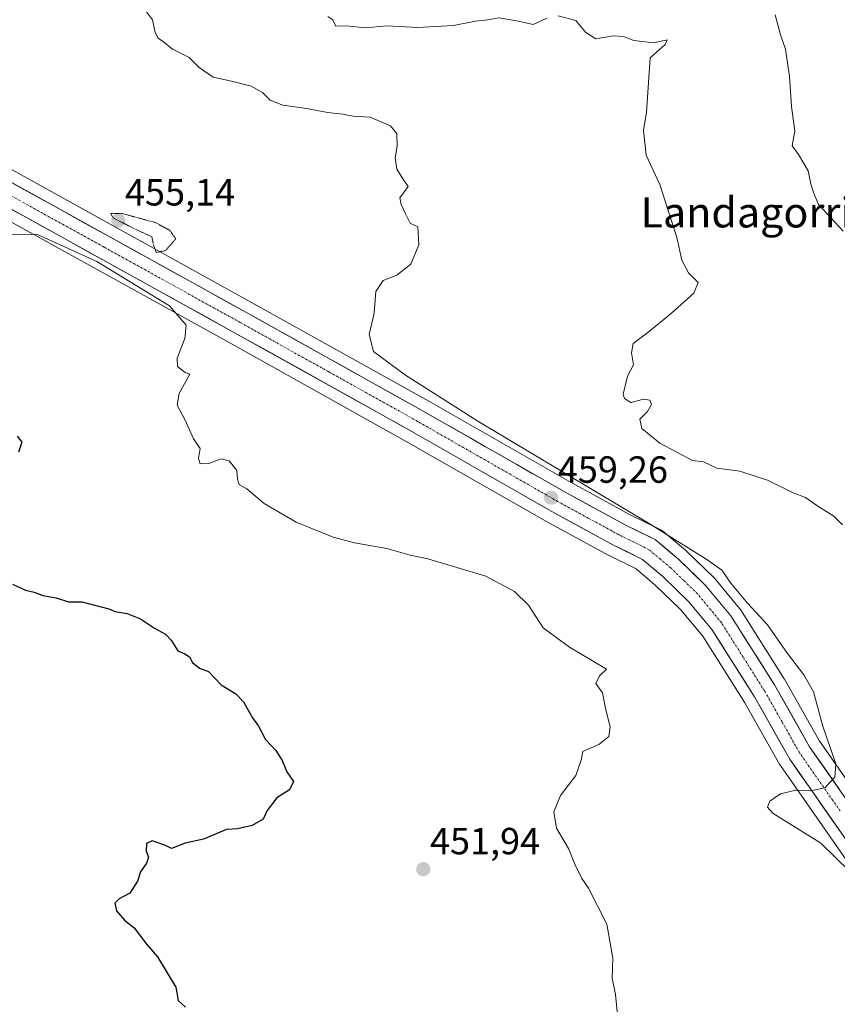
# Model space of a CAD drawing. Units: metres. Extents: x 593489 to 596922, y 4752202 to 4754563.
# Drawn here: x 593747 to 593963, y 4752762 to 4753022 of the extents above; entities that cross this region are included whole.
import ezdxf
from ezdxf.enums import TextEntityAlignment as Align

# ---------------------------------------------------------------- set-up
doc = ezdxf.new("R2010")
doc.units = ezdxf.units.M
doc.header["$MEASUREMENT"] = 0
doc.linetypes.add('TRAZO_Y_PUNTO', pattern=[1, 0.5, -0.25, 0, -0.25])
doc.linetypes.add('TRAZOS2', pattern=[0.375, 0.25, -0.125])
for name, color, linetype, lineweight in [('Arbolado forestal CxS', 92, 'Continuous', 0), ('Carretera de calzada única', 19, 'Continuous', 13), ('Carretera de calzada única Cxs', 19, 'Continuous', 13), ('Carretera de calzada única eje', 19, 'TRAZO_Y_PUNTO', 0), ('Carátula', 7, 'Continuous', 5), ('Curva de nivel maestra', 36, 'Continuous', 30), ('Curva de nivel normal', 36, 'Continuous', 0), ('Curva de nivel normal depresión', 36, 'TRAZOS2', 0), ('Núcleo urbano CxS', 19, 'Continuous', 0), ('Punto de cota en terreno', 7, 'Continuous', 0), ('Rótulo de punto de cota en terreno', 19, 'Continuous', 0), ('Texto cartográfico', 19, 'Continuous', 0)]:
    doc.layers.add(name, color=color, linetype=linetype, lineweight=lineweight)
doc.styles.add('Arial', font='txt', dxfattribs={"height": 0.2})

# ---------------------------------------------------------------- blocks, each defined once
blk = doc.blocks.new('*U153')
at = {"layer": 'Arbolado forestal CxS', "color": 92, "linetype": 'Continuous', "lineweight": 0}
for points in [[(593979.4171, 4752801.2619, 460.3344), (593958.4517, 4752831.3103, 459.9659), (593949.2649, 4752847.5583, 459.609), (593949.1949, 4752847.6747, 459.6104), (593937.6049, 4752865.9847, 459.2665), (593937.3791, 4752866.2955, 459.2399), (593930.8037, 4752874.222, 459.5734), (593930.5899, 4752874.4526, 459.585), (593923.3499, 4752881.4825, 459.6581), (593923.1869, 4752881.6296, 459.6547), (593916.9953, 4752886.811, 459.7214), (593916.5701, 4752887.1081, 459.7151), (593916.3999, 4752887.1993, 459.7106), (593908.3023, 4752891.2035, 459.5755), (593892.2215, 4752899.9504, 459.5234), (593855.1853, 4752921.1224, 459.2581), (593808.2369, 4752947.3127, 456.979), (593735.9321, 4752987.3053, 456.0146)], [(593730.4203, 4752976.4374, 455.7404), (593802.3233, 4752936.6675, 456.7991), (593849.1947, 4752910.5179, 459.3707), (593886.2887, 4752889.3103, 457.7715), (593902.6363, 4752880.415, 458.5323), (593902.7397, 4752880.3611, 458.5366), (593910.0167, 4752876.761, 458.72), (593915.0881, 4752872.5024, 458.6247), (593921.7365, 4752866.0481, 458.59), (593927.6393, 4752858.9609, 458.711), (593938.7751, 4752841.3492, 458.3732), (593948.0653, 4752824.9217, 459.7382), (593948.2093, 4752824.6941, 459.7576), (593969.6393, 4752793.9642, 459.2241)]]:
    blk.add_polyline3d(points, dxfattribs=at)
blk = doc.blocks.new('5PATER')
at = {"layer": 'Carátula', "linetype": 'Continuous', "lineweight": 5}
h = blk.add_hatch(color=250, dxfattribs=at)
edge = h.paths.add_edge_path()
edge.add_ellipse((0, 0.01), major_axis=(-1.33, -1.34), ratio=0.999422, start_angle=0, end_angle=360)

msp = doc.modelspace()

# ---------------------------------------------------------------- linework, layer by layer
at = {"layer": 'Arbolado forestal CxS', "color": 92, "linetype": 'Continuous', "lineweight": 0}
for points in [[(593701.0697, 4752988.251, 455.539441), (593710.0051, 4752985.3616, 455.431727), (593730.4203, 4752976.4374, 455.740407), (593802.3233, 4752936.6675, 456.799051), (593849.1947, 4752910.5179, 459.370699), (593886.2887, 4752889.3103, 457.771481), (593902.6363, 4752880.415, 458.532337), (593902.7397, 4752880.3611, 458.53659), (593910.0167, 4752876.761, 458.720049), (593915.0881, 4752872.5024, 458.624739), (593921.7365, 4752866.0481, 458.590026), (593927.6393, 4752858.9609, 458.71098), (593938.7751, 4752841.3492, 458.373201), (593948.0653, 4752824.9217, 459.738189), (593948.2093, 4752824.6941, 459.75762), (593969.6393, 4752793.9642, 459.224112), (593969.7965, 4752793.7582, 459.226065), (593984.6093, 4752776.0049, 460.319847), (593984.7169, 4752775.8832, 460.327176), (593993.6769, 4752766.2831, 460.948253), (593993.9417, 4752766.032, 460.96087), (593994.0535, 4752765.9427, 460.965676), (593999.3458, 4752761.916, 461.16219)], [(593735.9321, 4752987.3053, 456.014567), (593808.2369, 4752947.3127, 456.978963), (593855.1853, 4752921.1224, 459.258143), (593892.2215, 4752899.9504, 459.523435), (593908.3023, 4752891.2035, 459.575536), (593916.3999, 4752887.1993, 459.710562), (593916.5701, 4752887.1081, 459.71509), (593916.9953, 4752886.811, 459.721412), (593923.1869, 4752881.6296, 459.654672), (593923.3499, 4752881.4825, 459.658096), (593930.5899, 4752874.4526, 459.585021), (593930.8037, 4752874.222, 459.573439), (593937.3791, 4752866.2955, 459.239875), (593937.6049, 4752865.9847, 459.266458), (593949.1949, 4752847.6747, 459.610392), (593949.2649, 4752847.5583, 459.609022), (593958.4517, 4752831.3103, 459.965929), (593979.4171, 4752801.2619, 460.33439)]]:
    msp.add_polyline3d(points, dxfattribs=at)
at = {"layer": 'Carretera de calzada única', "color": 19, "linetype": 'Continuous', "lineweight": 13}
for points in [[(593509.876425, 4753003.1301), (593510.6001, 4753003.1401), (593558.9201, 4753003.9601), (593592.1001, 4753002.4901), (593634.3301, 4753001.4401), (593651.9601, 4753000.7301), (593666.4601, 4753000.7301), (593684.5101, 4753001.3101), (593702.3001, 4752997.5101), (593713.2601, 4752993.9601), (593734.4801, 4752984.6801), (593806.7801, 4752944.6901), (593853.7101, 4752918.5101), (593890.7601, 4752897.3301), (593906.9201, 4752888.5401), (593915.0701, 4752884.5101), (593921.2601, 4752879.3301), (593928.5001, 4752872.3001), (593935.0701, 4752864.3801), (593946.6601, 4752846.0701), (593955.9101, 4752829.7101), (593977.0301, 4752799.4401)], [(593972.1001, 4752795.6801), (593950.6701, 4752826.4101), (593941.3501, 4752842.8901), (593930.0701, 4752860.7301), (593923.9401, 4752868.0901), (593917.1001, 4752874.7301), (593911.6701, 4752879.2901), (593904.0701, 4752883.0501), (593887.7501, 4752891.9301), (593850.6701, 4752913.1301), (593803.7801, 4752939.2901), (593731.7501, 4752979.1301), (593711.0701, 4752988.1701), (593700.7101, 4752991.5201), (593683.2101, 4752995.2601), (593666.3501, 4752996.2501), (593651.8701, 4752996.2501), (593634.1901, 4752996.9701), (593591.9401, 4752998.0101), (593558.7101, 4752999.4901), (593534.6701, 4752999.41)]]:
    msp.add_lwpolyline(points, dxfattribs=at)
at = {"layer": 'Carretera de calzada única Cxs', "color": 19, "linetype": 'Continuous', "lineweight": 13}
for points in [[(593742.985948, 4752979.975436, 455.8559), (593747.238948, 4752977.623036, 455.7211), (593751.491848, 4752975.270736, 455.5974), (593755.744848, 4752972.918336, 455.4659), (593759.997748, 4752970.565936, 455.4319), (593764.250648, 4752968.213636, 455.3887), (593768.503648, 4752965.861236, 455.3117), (593772.756548, 4752963.508936, 455.3601), (593777.009548, 4752961.156536, 455.3418), (593781.262448, 4752958.804236, 455.3721), (593785.515348, 4752956.451836, 455.408), (593789.768348, 4752954.099536, 455.778), (593794.021248, 4752951.747136, 456.004), (593798.274248, 4752949.394836, 456.3029), (593802.527148, 4752947.042436, 456.5516), (593806.780148, 4752944.690136, 456.7981), (593811.046448, 4752942.310136, 457.0076), (593815.312848, 4752939.930136, 457.2287), (593819.579148, 4752937.550136, 457.4839), (593823.845548, 4752935.170136, 457.73), (593828.111948, 4752932.790136, 457.9329), (593832.378248, 4752930.410136, 458.2172), (593836.644648, 4752928.030136, 458.3459), (593840.911048, 4752925.650136, 458.6113), (593845.177348, 4752923.270136, 458.7556), (593849.443748, 4752920.890136, 458.9619), (593853.710148, 4752918.510136, 459.102), (593857.826748, 4752916.156736, 459.2435), (593861.943448, 4752913.803436, 459.3096), (593866.060148, 4752911.450136, 459.3527), (593870.176748, 4752909.096736, 459.3893), (593874.293448, 4752906.743436, 459.3752), (593878.410148, 4752904.390136, 459.412), (593882.526748, 4752902.036736, 459.3593), (593886.643448, 4752899.683436, 459.3732), (593890.760148, 4752897.330136, 459.2837), (593894.800148, 4752895.132636, 459.4002), (593898.840148, 4752892.935136, 459.316), (593902.880148, 4752890.737636, 459.4129), (593906.920148, 4752888.540136, 459.4025), (593910.995148, 4752886.525136, 459.4507), (593915.070148, 4752884.510136, 459.5813), (593918.165148, 4752881.920136, 459.5206), (593921.260148, 4752879.330136, 459.5225), (593923.673448, 4752876.986736, 459.49), (593926.086748, 4752874.643436, 459.4717), (593928.500148, 4752872.300136, 459.4258), (593930.690148, 4752869.660136, 459.3848), (593932.880148, 4752867.020136, 459.3171), (593935.070148, 4752864.380136, 459.2032), (593937.388148, 4752860.718136, 459.259), (593939.706148, 4752857.056136, 459.3326), (593942.024148, 4752853.394136, 459.3423), (593944.342148, 4752849.732136, 459.4019), (593946.660148, 4752846.070136, 459.5076), (593948.972648, 4752841.980136, 459.5463), (593951.285148, 4752837.890136, 459.6781), (593953.597648, 4752833.800136, 459.7695), (593955.910148, 4752829.710136, 459.8352), (593958.550148, 4752825.926336, 459.8583), (593961.190148, 4752822.142636, 459.9484), (593963.830148, 4752818.358836, 459.9963)], [(593964.063848, 4752807.203836, 460.0836), (593961.385148, 4752811.045136, 460.2025), (593958.706348, 4752814.886336, 460.2817), (593956.027648, 4752818.727636, 460.1324), (593953.348848, 4752822.568836, 459.7297), (593950.670148, 4752826.410136, 459.4822), (593948.340148, 4752830.530136, 459.1957), (593946.010148, 4752834.650136, 458.9381), (593943.680148, 4752838.770136, 458.7202), (593941.350148, 4752842.890136, 458.633), (593939.094148, 4752846.458136, 458.7861), (593936.838148, 4752850.026136, 458.98), (593934.582148, 4752853.594136, 459.0194), (593932.326148, 4752857.162136, 459.0175), (593930.070148, 4752860.730136, 458.9595), (593927.005148, 4752864.410136, 458.9788), (593923.940148, 4752868.090136, 458.9955), (593920.520148, 4752871.410136, 458.9889), (593917.100148, 4752874.730136, 459.0178), (593914.385148, 4752877.010136, 459.0821), (593911.670148, 4752879.290136, 459.1667), (593907.870148, 4752881.170136, 459.039), (593904.070148, 4752883.050136, 458.9695), (593899.990148, 4752885.270136, 458.8839), (593895.910148, 4752887.490136, 458.927), (593891.830148, 4752889.710136, 458.9827), (593887.750148, 4752891.930136, 458.8313), (593883.630148, 4752894.285636, 458.9939), (593879.510148, 4752896.641236, 459.0014), (593875.390148, 4752898.996736, 459.1194), (593871.270148, 4752901.352336, 459.1221), (593867.150148, 4752903.707836, 459.2333), (593863.030148, 4752906.063436, 459.4434), (593858.910148, 4752908.419036, 459.399), (593854.790148, 4752910.774536, 459.4147), (593850.670148, 4752913.130136, 459.0979), (593846.407348, 4752915.508236, 459.0098), (593842.144648, 4752917.886436, 458.6443), (593837.881948, 4752920.264636, 458.5632), (593833.619148, 4752922.642836, 458.3485), (593829.356448, 4752925.021036, 458.1952), (593825.093748, 4752927.399236, 457.9563), (593820.831048, 4752929.777336, 457.6554), (593816.568248, 4752932.155536, 457.4564), (593812.305548, 4752934.533736, 457.1298), (593808.042848, 4752936.911936, 456.9769), (593803.780148, 4752939.290136, 456.599), (593799.543048, 4752941.633636, 456.3834), (593795.305948, 4752943.977136, 455.9805), (593791.068948, 4752946.320736, 455.6275), (593786.831848, 4752948.664236, 455.2239), (593782.594848, 4752951.007736, 455.0692), (593778.357748, 4752953.351236, 454.8883), (593774.120648, 4752955.694836, 454.7589), (593769.883648, 4752958.038336, 455.0286), (593765.646548, 4752960.381836, 454.8643), (593761.409548, 4752962.725436, 455.088), (593757.172448, 4752965.068936, 455.133), (593752.935348, 4752967.412436, 455.2247), (593748.698348, 4752969.755936, 455.4752), (593744.461248, 4752972.099536, 455.6482)]]:
    msp.add_polyline3d(points, dxfattribs=at)
at = {"layer": 'Carretera de calzada única eje', "color": 19, "linetype": 'TRAZO_Y_PUNTO', "lineweight": 0}
msp.add_lwpolyline([(593964.0101, 4752812.6901), (593953.2801, 4752828.0601), (593948.6201, 4752836.3001), (593944.0001, 4752844.4801), (593938.3501, 4752853.4001), (593932.5701, 4752862.5501), (593926.2301, 4752870.1801), (593922.6001, 4752873.7101), (593919.1701, 4752877.0201), (593916.4601, 4752879.3101), (593913.3701, 4752881.9001), (593909.3001, 4752883.9101), (593905.4801, 4752885.7901), (593897.3201, 4752890.2301), (593889.2501, 4752894.6301), (593852.1901, 4752915.8201), (593828.7301, 4752928.9101), (593805.2801, 4752941.9901), (593769.2601, 4752961.9101), (593733.1201, 4752981.9001)], dxfattribs=at)
at = {"layer": 'Curva de nivel maestra', "color": 36, "linetype": 'Continuous', "lineweight": 30}
for points in [[(593746.2, 4752911.9, 450), (593747.51, 4752910.28, 450), (593746.58, 4752907.69, 450)], [(593744.99, 4752872.77, 450), (593748.41, 4752871.15, 450), (593750.74, 4752870.62, 450), (593753.07, 4752869.76, 450), (593756.59, 4752869.08, 450), (593759.84, 4752868.02, 450), (593763.37, 4752868.07, 450), (593770.48, 4752866.18, 450), (593772.14, 4752865.51, 450), (593775.33, 4752864.93, 450), (593778.85, 4752863.53, 450), (593782.58, 4752861.11, 450), (593785.46, 4752859.53, 450), (593787.03, 4752857.95, 450), (593788.77, 4752855.11, 450), (593790.61, 4752854.31, 450), (593791.83, 4752853.53, 450), (593792.65, 4752852.02, 450), (593794.47, 4752850.51, 450), (593796.88, 4752849.58, 450), (593800.19, 4752846.06, 450), (593804.12, 4752843.67, 450), (593806.14, 4752841.62, 450), (593808.47, 4752837.32, 450), (593810.08, 4752835.11, 450), (593811.94, 4752831.64, 450), (593814.69, 4752828.72, 450), (593816.34, 4752826.04, 450), (593817.56, 4752823.04, 450), (593819.36, 4752820.46, 450), (593818.29, 4752818.26, 450), (593814.94, 4752816.2, 450), (593812.38, 4752812.81, 450), (593811.29, 4752810.49, 450), (593808.45, 4752808.84, 450), (593804.55, 4752807.99, 450), (593801.64, 4752807.79, 450), (593795.52, 4752805.27, 450), (593790.71, 4752804.17, 450), (593787.05, 4752802.78, 450), (593785.28, 4752803.65, 450), (593781.99, 4752804.76, 450), (593780.46, 4752804.11, 450), (593780.33, 4752802.02, 450), (593780.96, 4752800.44, 450), (593780.45, 4752798.87, 450), (593778.89, 4752796.55, 450), (593778.11, 4752794.11, 450), (593776.06, 4752790.94, 450), (593773.2, 4752789.42, 450), (593772.08, 4752788.27, 450), (593772.48, 4752786.26, 450), (593774.66, 4752783.76, 450), (593777.19, 4752781.75, 450), (593780.51, 4752777.36, 450), (593783.35, 4752774.09, 450), (593788.2, 4752766.02, 450), (593788.82, 4752762.56, 450), (593790.77, 4752760.8, 450)]]:
    msp.add_polyline3d(points, dxfattribs=at)
at = {"layer": 'Curva de nivel normal', "color": 36, "linetype": 'Continuous', "lineweight": 0}
for points in [[(593966.56, 4752796.66, 460), (593958.91, 4752804.15, 460), (593951.43, 4752808.88, 460), (593946.27, 4752812, 460), (593944.81, 4752813.67, 460), (593945.37, 4752815.28, 460), (593948.22, 4752817.2, 460), (593952.29, 4752818.16, 460), (593956.27, 4752818.04, 460), (593959.91, 4752818.82, 460), (593962.62, 4752821.67, 460), (593962.88, 4752825.16, 460), (593959.41, 4752835.11, 460), (593956.96, 4752844.2, 460), (593954.39, 4752848.76, 460), (593950.04, 4752854.38, 460), (593944.75, 4752861.99, 460), (593939.49, 4752867.71, 460), (593935.1, 4752873.01, 460), (593932.71, 4752876.41, 460), (593929.01, 4752879.04, 460), (593913.7, 4752888.57, 460), (593868.13, 4752915.83, 460), (593848.99, 4752928.06, 460), (593840.5, 4752934.3, 460), (593839.4, 4752938.77, 460), (593840.72, 4752944.5, 460), (593841.14, 4752950.17, 460), (593843.07, 4752953.13, 460), (593846.74, 4752954.48, 460), (593850.42, 4752957.44, 460), (593852.48, 4752962.54, 460), (593852.28, 4752967.29, 460), (593850.22, 4752968.25, 460), (593849.01, 4752970.71, 460), (593847.81, 4752973.2, 460), (593847.53, 4752974.95, 460), (593849.74, 4752978, 460), (593848.3, 4752979.99, 460), (593846.74, 4752982.53, 460), (593846.22, 4752985.57, 460), (593846.8, 4752988.64, 460), (593846.71, 4752991.99, 460), (593845.03, 4752994.05, 460), (593839.62, 4752996.31, 460), (593835.16, 4752996.61, 460), (593832.41, 4752997.14, 460), (593828.47, 4752997.6, 460), (593822.82, 4752998.67, 460), (593816.5, 4752999.53, 460), (593813.16, 4753000.86, 460), (593811.12, 4753002.84, 460), (593808.16, 4753004.53, 460), (593802.96, 4753005.88, 460), (593798.13, 4753006.91, 460), (593794.36, 4753009.51, 460), (593791.77, 4753012.11, 460), (593787.38, 4753014.3, 460), (593784.92, 4753016.26, 460), (593783.51, 4753017.21, 460), (593782.72, 4753018.76, 460), (593782.09, 4753022.13, 460), (593779.89, 4753024.93, 460)], [(593889.41, 4753023.14, 465), (593894.1, 4753021.95, 465), (593896.75, 4753018.77, 465), (593899.38, 4753017.04, 465), (593903.98, 4753017.9, 465), (593906.72, 4753017.71, 465), (593909.41, 4753016.62, 465), (593914.74, 4753015.98, 465), (593918.24, 4753016.82, 465), (593917.69, 4753015.57, 465), (593913.69, 4753012.04, 465), (593912.72, 4752997.62, 465), (593911.98, 4752992.82, 465), (593912.68, 4752986.3, 465), (593916.32, 4752978.49, 465), (593920.83, 4752964.53, 465), (593922.13, 4752958.5, 465), (593923.88, 4752955.17, 465), (593926.42, 4752952.57, 465), (593925.26, 4752949.77, 465), (593919.41, 4752944.5, 465), (593913.14, 4752939.35, 465), (593909.24, 4752936.47, 465), (593908.79, 4752934, 465), (593909.31, 4752930.75, 465), (593907.74, 4752927.77, 465), (593906.61, 4752923.05, 465), (593906.95, 4752921.87, 465), (593908.66, 4752920.84, 465), (593912, 4752921.7, 465), (593913.68, 4752921.45, 465), (593914.1, 4752920.29, 465), (593913.06, 4752918.44, 465), (593911.04, 4752916.42, 465), (593911.51, 4752913.91, 465), (593916.25, 4752910.02, 465), (593924.94, 4752905.44, 465), (593927.86, 4752905.1, 465), (593931.36, 4752903.47, 465), (593937.44, 4752902.6, 465), (593944.78, 4752900.26, 465), (593951.55, 4752896.88, 465), (593954.86, 4752895.66, 465), (593958.09, 4752893.4, 465), (593962.36, 4752890.76, 465), (593964.66, 4752888.47, 465)], [(593946.78, 4753023.38, 470), (593948.26, 4753018.13, 470), (593949.53, 4753014.34, 470), (593950.64, 4753007.13, 470), (593951.14, 4752999.17, 470), (593951.97, 4752992.67, 470), (593951.29, 4752988.78, 470), (593952.94, 4752986.46, 470), (593955.54, 4752982.14, 470), (593956.27, 4752978.67, 470), (593956.95, 4752976.44, 470), (593958.3, 4752973.26, 470), (593964.76, 4752966.12, 470)], [(593828.45, 4753022.96, 465), (593829.8, 4753022.09, 465), (593830.52, 4753020.45, 465), (593833.3, 4753020.5, 465), (593838.48, 4753019.94, 465), (593844.05, 4753020.47, 465), (593852.15, 4753020.1, 465), (593861.68, 4753020.6, 465), (593867.48, 4753021.73, 465), (593870.76, 4753022.12, 465), (593873.73, 4753022.61, 465), (593878.49, 4753021.81, 465), (593882.74, 4753020.83, 465), (593886.41, 4753022.5, 465)], [(593905.06, 4752758.74, 455), (593904.56, 4752764.09, 455), (593903.7, 4752768.44, 455), (593903.87, 4752773.72, 455), (593902.29, 4752782.71, 455), (593897.39, 4752792.27, 455), (593895.62, 4752794.86, 455), (593893.89, 4752798.44, 455), (593892.16, 4752802.77, 455), (593888.97, 4752808.11, 455), (593888.23, 4752812.44, 455), (593889.99, 4752816.77, 455), (593894.1, 4752822.11, 455), (593895.46, 4752826.12, 455), (593895.92, 4752828.44, 455), (593900.13, 4752830.25, 455), (593902.76, 4752832.39, 455), (593903.12, 4752834.94, 455), (593902.02, 4752839.46, 455), (593901.11, 4752843.94, 455), (593899.39, 4752846.44, 455), (593900.33, 4752848.44, 455), (593902.18, 4752850.2, 455), (593892.41, 4752856.03, 455), (593885.45, 4752861.15, 455), (593881.57, 4752867.15, 455), (593877.81, 4752870.78, 455), (593870.25, 4752874.87, 455), (593854.89, 4752879.42, 455), (593850.19, 4752880.42, 455), (593844.02, 4752882.21, 455), (593835.53, 4752883.71, 455), (593829.89, 4752885.16, 455), (593820.04, 4752889.16, 455), (593811.63, 4752894.04, 455), (593807.04, 4752897.96, 455), (593805, 4752899.15, 455), (593804.5, 4752900.56, 455), (593804.38, 4752902.82, 455), (593802.32, 4752905.36, 455), (593800.18, 4752905.86, 455), (593796.97, 4752904.7, 455), (593794.66, 4752904.62, 455), (593794.19, 4752905.96, 455), (593794.62, 4752908.63, 455), (593792.9, 4752911.19, 455), (593790.65, 4752916.11, 455), (593788.58, 4752920.11, 455), (593789.1, 4752923.16, 455), (593791.91, 4752928.31, 455), (593790.69, 4752928.78, 455), (593788.68, 4752930.3, 455), (593788.54, 4752932.59, 455), (593790.56, 4752937.75, 455), (593790.95, 4752941.27, 455), (593786.56, 4752946.44, 455), (593767.35, 4752958.16, 455), (593751.63, 4752965.24, 455), (593742.16, 4752965.39, 455)]]:
    msp.add_polyline3d(points, dxfattribs=at)
at = {"layer": 'Curva de nivel normal depresión', "color": 36, "linetype": 'TRAZOS2', "lineweight": 0}
msp.add_polyline3d([(593783.06, 4752960.51, 455), (593785.54, 4752961.04, 455), (593788.19, 4752964.11, 455), (593786.64, 4752966.36, 455), (593782.82, 4752968.44, 455), (593773.91, 4752970.86, 455), (593771.03, 4752970.8, 455), (593771.6, 4752969.71, 455), (593776.92, 4752966.96, 455), (593781.88, 4752964.68, 455), (593782.32, 4752962.42, 455), (593783.06, 4752960.51, 455)], dxfattribs=at)
at = {"layer": 'Núcleo urbano CxS', "color": 19, "linetype": 'Continuous', "lineweight": 0}
for points in [[(593701.0697, 4752988.251, 455.539441), (593710.0051, 4752985.3616, 455.431727), (593730.4203, 4752976.4374, 455.740407), (593802.3233, 4752936.6675, 456.799051), (593849.1947, 4752910.5179, 459.370699), (593886.2887, 4752889.3103, 457.771481), (593902.6363, 4752880.415, 458.532337), (593902.7397, 4752880.3611, 458.53659), (593910.0167, 4752876.761, 458.720049), (593915.0881, 4752872.5024, 458.624739), (593921.7365, 4752866.0481, 458.590026), (593927.6393, 4752858.9609, 458.71098), (593938.7751, 4752841.3492, 458.373201), (593948.0653, 4752824.9217, 459.738189), (593948.2093, 4752824.6941, 459.75762), (593969.6393, 4752793.9642, 459.224112), (593969.7965, 4752793.7582, 459.226065), (593984.6093, 4752776.0049, 460.319847), (593984.7169, 4752775.8832, 460.327176), (593993.6769, 4752766.2831, 460.948253), (593993.9417, 4752766.032, 460.96087), (593994.0535, 4752765.9427, 460.965676), (593999.3458, 4752761.916, 461.16219)], [(593735.9321, 4752987.3053, 456.014567), (593808.2369, 4752947.3127, 456.978963), (593855.1853, 4752921.1224, 459.258143), (593892.2215, 4752899.9504, 459.523435), (593908.3023, 4752891.2035, 459.575536), (593916.3999, 4752887.1993, 459.710562), (593916.5701, 4752887.1081, 459.71509), (593916.9953, 4752886.811, 459.721412), (593923.1869, 4752881.6296, 459.654672), (593923.3499, 4752881.4825, 459.658096), (593930.5899, 4752874.4526, 459.585021), (593930.8037, 4752874.222, 459.573439), (593937.3791, 4752866.2955, 459.239875), (593937.6049, 4752865.9847, 459.266458), (593949.1949, 4752847.6747, 459.610392), (593949.2649, 4752847.5583, 459.609022), (593958.4517, 4752831.3103, 459.965929), (593979.4171, 4752801.2619, 460.33439)], [(593735.9321, 4752987.3053, 456.014567), (593808.2369, 4752947.3127, 456.978963), (593855.1853, 4752921.1224, 459.258143), (593892.2215, 4752899.9504, 459.523435), (593908.3023, 4752891.2035, 459.575536), (593916.3999, 4752887.1993, 459.710562), (593916.5701, 4752887.1081, 459.71509), (593916.9953, 4752886.811, 459.721412), (593923.1869, 4752881.6296, 459.654672), (593923.3499, 4752881.4825, 459.658096), (593930.5899, 4752874.4526, 459.585021), (593930.8037, 4752874.222, 459.573439), (593937.3791, 4752866.2955, 459.239875), (593937.6049, 4752865.9847, 459.266458), (593949.1949, 4752847.6747, 459.610392), (593949.2649, 4752847.5583, 459.609022), (593958.4517, 4752831.3103, 459.965929), (593979.4171, 4752801.2619, 460.33439)], [(593969.6393, 4752793.9642, 459.224112), (593948.2093, 4752824.6941, 459.75762), (593948.0653, 4752824.9217, 459.738189), (593938.7751, 4752841.3492, 458.373201), (593927.6393, 4752858.9609, 458.71098), (593921.7365, 4752866.0481, 458.590026), (593915.0881, 4752872.5024, 458.624739), (593910.0167, 4752876.761, 458.720049), (593902.7397, 4752880.3611, 458.53659), (593902.6363, 4752880.415, 458.532337), (593886.2887, 4752889.3103, 457.771481), (593849.1947, 4752910.5179, 459.370699), (593802.3233, 4752936.6675, 456.799051), (593730.4203, 4752976.4374, 455.740407)]]:
    msp.add_polyline3d(points, dxfattribs=at)

# ---------------------------------------------------------------- block references
at = {"layer": 'Arbolado forestal CxS', "color": 92, "linetype": 'Continuous', "lineweight": 0}
msp.add_blockref('*U153', (0, 0), dxfattribs=at)
at = {"layer": 'Punto de cota en terreno', "linetype": 'Continuous', "lineweight": 0}
for p in [(593773, 4752969, 455.14), (593887.53, 4752895.61, 459.2635), (593853.7, 4752797.27, 451.94)]:
    msp.add_blockref('5PATER', p, dxfattribs=at)

# ---------------------------------------------------------------- texts
at = {"layer": 'Rótulo de punto de cota en terreno', "color": 19, "linetype": 'Continuous', "lineweight": 0, "style": 'Arial'}
for s, p in [('455,14', (593774.7639, 4752970.7639)), ('459,26', (593889.2939, 4752897.3739)), ('451,94', (593855.4639, 4752799.0339))]:
    msp.add_text(s, height=7, dxfattribs=at).set_placement(p, align=Align.BOTTOM_LEFT)
at = {"layer": 'Texto cartográfico', "color": 19, "linetype": 'Continuous', "lineweight": 0, "style": 'Arial'}
msp.add_text('Landagorri', height=8, dxfattribs=at).set_placement((593939.1395, 4752971.14015), align=Align.MIDDLE_CENTER)

doc.saveas('drawing.dxf')
